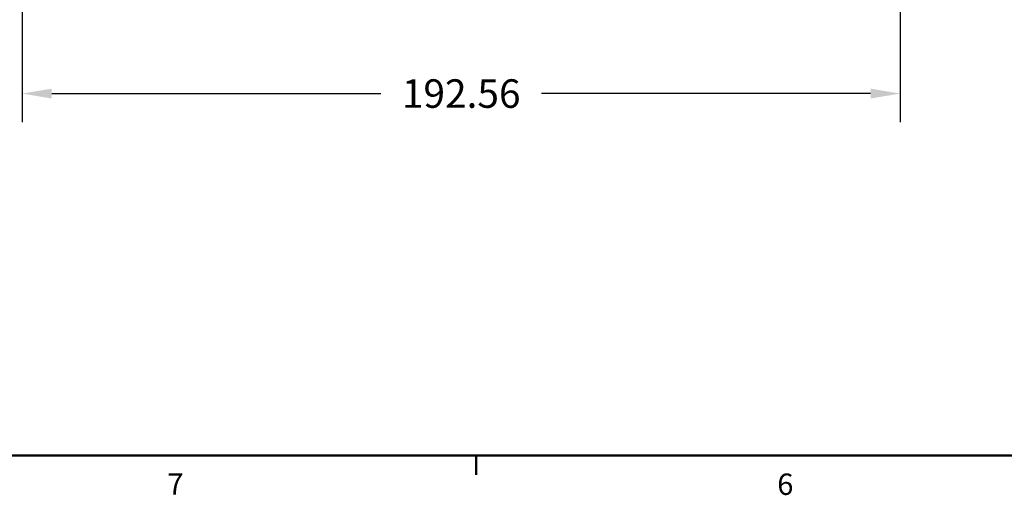
# Model space of a CAD drawing. Units: inches. Extents: x -12 to 1063, y -12 to 825.
# Drawn here: x 163 to 379, y -8 to 96 of the extents above; entities that cross this region are included whole.
import ezdxf

# ---------------------------------------------------------------- set-up
doc = ezdxf.new("R2010")
doc.units = ezdxf.units.IN
doc.header["$MEASUREMENT"] = 0
doc.header["$PDSIZE"] = -1
doc.layers.add('BORDER', color=7, linetype='Continuous', lineweight=50)
doc.layers.add('OVERRIDDEN', color=7, linetype='Continuous')
doc.styles.add('SLDTEXTSTYLE0', font='TXT', dxfattribs={"width": 0.75})
doc.dimstyles.get("Standard").update_dxf_attribs({"dimtxt": 0.18, "dimasz": 0.18, "dimexe": 0.18, "dimexo": 0.0625, "dimgap": 0.09, "dimtad": 0, "dimtih": 1, "dimtoh": 1, "dimdec": 4, "dimzin": 0, "dimdsep": 46, "dimtxsty": 'Standard', "dimcen": 0.09, "dimadec": 0, "dimazin": 0, "dimtfac": 1, "dimtdec": 4, "dimtofl": 0, "dimtmove": 0, "dimatfit": 3, "dimfxl": 0, "dimtolj": 1, "dimtzin": 0, "dimarcsym": 0})

# ---------------------------------------------------------------- blocks, each defined once
blk = doc.blocks.new('_D_1')
at = {"layer": 'Defpoints', "color": 0}
for p in [(163.46, 247.75), (356.02, 131.08), (356.02, 79.74)]:
    blk.add_point(p, dxfattribs=at)
at = {"layer": 'OVERRIDDEN', "color": 0, "lineweight": -2}
for p, q in [((163.46, 245.25), (163.46, 73.49)), ((356.02, 128.58), (356.02, 73.49)), ((169.96, 79.74), (242.15, 79.74)), ((349.52, 79.74), (277.32, 79.74))]:
    blk.add_line(p, q, dxfattribs=at)
at = {"layer": 'OVERRIDDEN', "color": 0}
for points in [[(169.96, 80.83), (169.96, 78.66), (163.46, 79.74)], [(349.52, 78.66), (349.52, 80.83), (356.02, 79.74)]]:
    blk.add_solid(points, dxfattribs=at)
at = {"layer": 'OVERRIDDEN', "color": 0, "insert": (259.74, 82.87), "char_height": 6.25, "attachment_point": 2}
blk.add_mtext('\\A1;192.56', dxfattribs=at)

msp = doc.modelspace()

# ---------------------------------------------------------------- linework, layer by layer
at = {"layer": 'BORDER'}
for p, q in [((0.523, 0.411), (1050.523, 0.411)), ((263.023, 0.411), (263.023, -3.829))]:
    msp.add_line(p, q, dxfattribs=at)

# ---------------------------------------------------------------- texts
at = {"layer": 'BORDER', "color": 7, "char_height": 4.687, "attachment_point": 1, "style": 'SLDTEXTSTYLE0'}
for s, insert in [('7', (195.302, -3.532)), ('6', (329.046, -3.558))]:
    msp.add_mtext(s, dxfattribs=dict(at, insert=insert))

# ---------------------------------------------------------------- dimensions: what is measured, and where the dimension line sits
at = {"layer": 'OVERRIDDEN'}
dim = msp.add_linear_dim(base=(356.016, 79.743), p1=(163.456, 247.748), p2=(356.016, 131.076), dimstyle='Standard', override={"dimscale": 50, "dimtxt": 0.125, "dimasz": 0.13, "dimexe": 0.125, "dimexo": 0.05, "dimgap": 0.06, "dimdec": 2, "dimadec": 2, "dimtdec": 2}, dxfattribs=at)
dim.commit()
dim.dimension.update_dxf_attribs({"geometry": '_D_1', "text_midpoint": (259.736, 79.743), "dimtype": 160})

doc.saveas('drawing.dxf')
